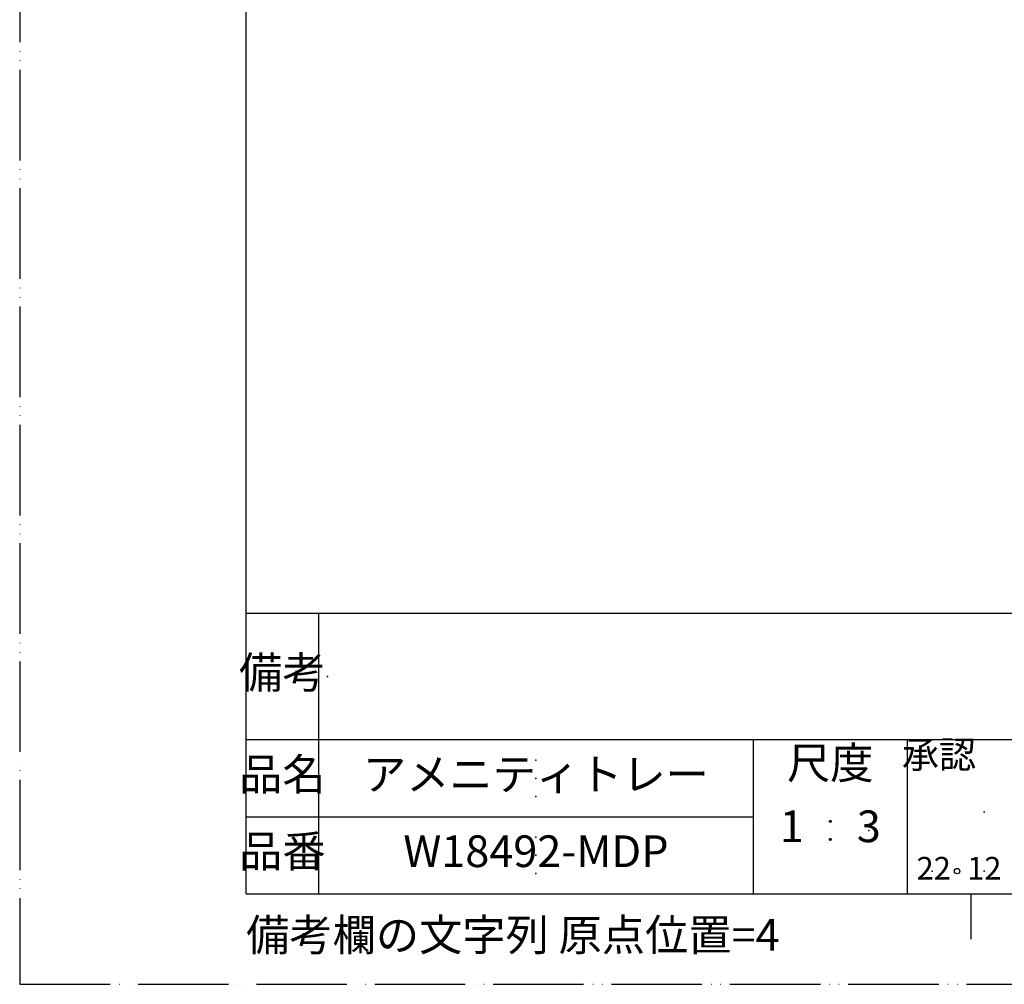
# Model space of a CAD drawing. Units: millimetres. Extents: x 0 to 630, y 0 to 891.
# Drawn here: x 0 to 326, y 0 to 320 of the extents above; entities that cross this region are included whole.
import ezdxf

# ---------------------------------------------------------------- set-up
doc = ezdxf.new("R2010")
doc.units = ezdxf.units.MM
doc.linetypes.add('DOT_CENTER', pattern=[14, 12, -1, 0, -1])
doc.linetypes.add('PHANTOM', pattern=[13, 10, -1, 0, -1, 0, -1])
doc.layers.add('1', color=7, linetype='Continuous')
doc.styles.add('CONVERTER_11', font='MS Mincho.ttf', dxfattribs={"width": 0.89})
doc.styles.add('CONVERTER_12', font='txt.shx', dxfattribs={"width": 0.9})

# ---------------------------------------------------------------- blocks, each defined once
blk = doc.blocks.new('開示A4')
at = {"layer": '1', "color": 4, "linetype": 'PHANTOM'}
for p, q in [((0, 297), (0, 0)), ((0, 0), (210, 0))]:
    blk.add_line(p, q, dxfattribs=at)
at = {"layer": '1', "color": 7, "linetype": 'Continuous'}
for p, q in [((25, 10), (25, 148.5)), ((25, 41), (200, 41)), ((200, 27), (25, 27)), ((25, 10), (105, 10)), ((105, 10), (200, 10))]:
    blk.add_line(p, q, dxfattribs=at)
at = {"layer": '1', "color": 2, "linetype": 'Continuous'}
for p, q in [((33, 41), (33, 27)), ((33, 27), (33, 10)), ((81, 27), (81, 10)), ((98, 27), (98, 10)), ((25, 18.5), (81, 18.5)), ((105, 10), (105, 5))]:
    blk.add_line(p, q, dxfattribs=at)
at = {"layer": '1', "color": 7, "linetype": 'DOT_CENTER'}
for centre in [(89.5, 18), (89.5, 16)]:
    blk.add_circle(centre, 0.1, dxfattribs=at)
at = {"layer": '1', "color": 7, "linetype": 'Continuous'}
blk.add_circle((103.5, 12.5), 0.3, dxfattribs=at)
at = {"layer": '1', "color": 4}
for p in [(34, 34), (57, 24.75), (57, 22.75), (57, 20.75), (106.5, 19), (85.25, 17), (93.75, 17), (57, 16.25), (57, 14.25), (57, 12.25), (100.75, 12.5), (106.5, 12.5)]:
    blk.add_point(p, dxfattribs=at)
at = {"layer": '1', "color": 2, "attachment_point": 5, "style": 'CONVERTER_11'}
for s, insert, char_height, line_spacing_factor in [('備考', (29, 34), 3.5, 0.454545), ('承認', (101.5, 25), 3, 0.590909), ('尺度', (89.5, 24), 3.5, 0.545455), ('品名', (29, 22.75), 3.5, 0.727273), ('品番', (29, 14.25), 3.5, 0.727273)]:
    blk.add_mtext(s, dxfattribs=dict(at, insert=insert, char_height=char_height, line_spacing_factor=line_spacing_factor))
at = {"layer": '1', "color": 250, "insert": (25, 5), "char_height": 3.5, "attachment_point": 4, "line_spacing_factor": 0.545455, "style": 'CONVERTER_11'}
blk.add_mtext('備考欄の文字列 原点位置=4', dxfattribs=at)

msp = doc.modelspace()

# ---------------------------------------------------------------- block references
at = {"layer": '1', "xscale": 3.00000030000003, "yscale": 3.00000030000003, "zscale": 3.00000030000003}
msp.add_blockref('開示A4', (0, 0), dxfattribs=at)

# ---------------------------------------------------------------- texts
at = {"layer": '1', "color": 7, "attachment_point": 5}
for s, insert, char_height, line_spacing_factor, style in [('アメニティトレー', (171, 68.25), 10.5, 0.545455, 'CONVERTER_11'), ('1', (255.75, 51), 10.5, 0.720288, 'CONVERTER_12'), ('3', (281.25, 51), 10.5, 0.720288, 'CONVERTER_12'), ('W18492-MDP', (171, 42.75), 10.5, 0.720288, 'CONVERTER_12'), ('22', (302.75, 37.5), 7.5, 0.720288, 'CONVERTER_12'), ('12', (319.5, 37.5), 7.5, 0.720288, 'CONVERTER_12')]:
    msp.add_mtext(s, dxfattribs=dict(at, insert=insert, char_height=char_height, line_spacing_factor=line_spacing_factor, style=style))

doc.saveas('drawing.dxf')
